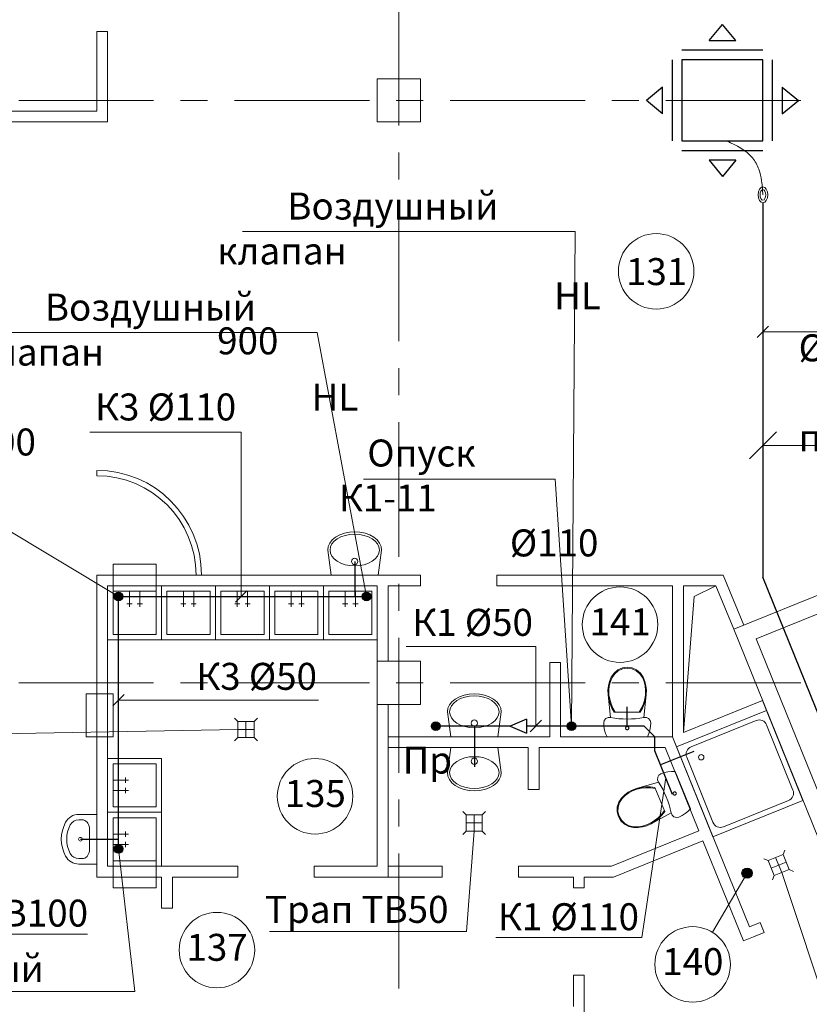
# Model space of a CAD drawing. Extents: x 792888 to 868531, y 121849 to 146969.
# Drawn here: x 794738 to 794811, y 123384 to 123476 of the extents above; entities that cross this region are included whole.
import ezdxf
from ezdxf.enums import TextEntityAlignment as Align

# ---------------------------------------------------------------- set-up
doc = ezdxf.new("R2010")
doc.units = 0
doc.header["$MEASUREMENT"] = 0
doc.linetypes.add('осевая', pattern=[2, 1.25, -0.25, 0.25, -0.25])
for name, color, linetype, lineweight in [('К1', 72, 'Continuous', 30), ('К3', 122, 'Continuous', 30), ('КО', 202, 'Continuous', 30), ('Наружные стены_Ном_пера__41', 7, 'Continuous', 15), ('оси', 40, 'Continuous', 20), ('Т3', 10, 'Continuous', 30)]:
    doc.layers.add(name, color=color, linetype=linetype, lineweight=lineweight)
doc.styles.add('Arial', font='ARIAL.TTF', dxfattribs={"height": 2.5})
doc.dimstyles.new('План', dxfattribs={"dimtxt": 2.5, "dimasz": 2.5, "dimexe": 0, "dimexo": 0, "dimgap": 1, "dimtad": 1, "dimlfac": 100, "dimtxsty": 'Arial', "dimblk": 'OBLIQUE', "dimcen": 0, "dimclrd": 256, "dimclre": 256, "dimclrt": 256, "dimadec": 0, "dimazin": 0, "dimtfac": 1, "dimtofl": 0, "dimtmove": 0, "dimatfit": 2, "dimldrblk": 'NONE', "dimfxl": 0, "dimtolj": 1, "dimtzin": 0, "dimlwd": 9, "dimlwe": 9, "dimarcsym": 0})

# ---------------------------------------------------------------- blocks, each defined once
blk = doc.blocks.new('_Oblique')
at = {"color": 0, "linetype": 'ByBlock', "lineweight": -2}
blk.add_line((-0.5, -0.5), (0.5, 0.5), dxfattribs=at)
blk = doc.blocks.new('*D710')
at = {"lineweight": 9}
for p, q in [((794806.605, 123438.109), (794806.605, 123436.09)), ((794832.845, 123438.109), (794832.845, 123436.09)), ((794806.605, 123436.09), (794832.845, 123436.09))]:
    blk.add_line(p, q, dxfattribs=at)
at = {"layer": 'Defpoints', "color": 0, "lineweight": 50}
for p in [(794806.605, 123438.109), (794832.845, 123438.109), (794832.845, 123436.09)]:
    blk.add_point(p, dxfattribs=at)
at = {"lineweight": 9, "xscale": 2.5, "yscale": 2.5, "zscale": 2.5, "rotation": 180}
blk.add_blockref('_Oblique', (794806.605, 123436.09), dxfattribs=at)
at = {"lineweight": 9, "xscale": 2.5, "yscale": 2.5, "zscale": 2.5}
blk.add_blockref('_Oblique', (794832.845, 123436.09), dxfattribs=at)
at = {"lineweight": 9, "insert": (794819.725, 123438.367), "char_height": 2.5, "attachment_point": 5, "style": 'Arial'}
blk.add_mtext('\\A1;2630', dxfattribs=at)
blk = doc.blocks.new('_None')

msp = doc.modelspace()

# ---------------------------------------------------------------- hatches: boundary and pattern name
msp.add_hatch(color=161).paths.add_polyline_path([(794804.66358, 123396.42916, 1), (794805.60348, 123396.42916, 1)])
at = {"layer": 'К1'}
for points in [[(794775.86412, 123410.072, 1), (794776.66412, 123410.072, 1)], [(794788.45871, 123410.072, 1), (794789.25871, 123410.072, 1)]]:
    msp.add_hatch(color=256, dxfattribs=at).paths.add_polyline_path(points)
at = {"layer": 'К3'}
for points in [[(794746.44533, 123422.07502, 1), (794747.24533, 123422.07502, 1)], [(794769.44533, 123422.07502, 1), (794770.24533, 123422.07502, 1)], [(794746.44533, 123398.67429, 1), (794747.24533, 123398.67429, 1)]]:
    msp.add_hatch(color=256, dxfattribs=at).paths.add_polyline_path(points)

# ---------------------------------------------------------------- linework, layer by layer
at = {"lineweight": 15}
for p, q in [((794744.84533, 123474.4749), (794745.84533, 123474.4749)), ((794744.84533, 123474.4749), (794744.84533, 123467.0749)), ((794745.84533, 123467.0749), (794745.84533, 123474.4749)), ((794770.84533, 123470.0749), (794770.84533, 123466.0749)), ((794774.84533, 123470.0749), (794770.84533, 123470.0749)), ((794774.84533, 123466.0749), (794774.84533, 123470.0749)), ((794744.84533, 123467.0749), (794714.84533, 123467.0749)), ((794745.84533, 123466.0749), (794745.84533, 123467.0749)), ((794711.84533, 123466.0749), (794745.84533, 123466.0749)), ((794770.84533, 123466.0749), (794774.84533, 123466.0749)), ((794744.84533, 123433.77722), (794744.84533, 123433.27722)), ((794836.35746, 123432.15628), (794803.90606, 123419.04507)), ((794805.98892, 123418.16094), (794836.95683, 123430.67279)), ((794746.34533, 123425.07502), (794746.34533, 123422.57502)), ((794750.34533, 123425.07502), (794746.34533, 123425.07502)), ((794750.34533, 123422.57502), (794750.34533, 123425.07502)), ((794744.84533, 123424.07502), (794744.84533, 123396.0749)), ((794746.34533, 123424.07502), (794744.84533, 123424.07502)), ((794746.34533, 123423.07502), (794746.34533, 123424.07502)), ((794750.34533, 123424.07502), (794746.34533, 123424.07502)), ((794746.34533, 123423.07502), (794746.34533, 123424.07502)), ((794746.34533, 123424.07502), (794750.34533, 123424.07502)), ((794750.34533, 123423.07502), (794750.34533, 123424.07502)), ((794772.84533, 123424.07502), (794750.34533, 123424.07502)), ((794750.34533, 123423.07502), (794750.34533, 123424.07502)), ((794754.04753, 123424.07502), (794754.54753, 123424.07502)), ((794774.84533, 123424.07502), (794772.84533, 123424.07502)), ((794774.84533, 123423.07502), (794774.84533, 123424.07502)), ((794781.94533, 123423.07502), (794781.94533, 123424.07502)), ((794802.9231, 123424.07502), (794781.94533, 123424.07502)), ((794804.83121, 123419.42467), (794802.9231, 123424.07502)), ((794745.84533, 123423.07502), (794745.84533, 123418.07502)), ((794750.84533, 123423.07502), (794745.84533, 123423.07502)), ((794745.84533, 123397.0749), (794745.84533, 123423.07502)), ((794745.84533, 123423.07502), (794746.34533, 123423.07502)), ((794746.34533, 123423.07502), (794750.34533, 123423.07502)), ((794750.34533, 123423.07502), (794746.34533, 123423.07502)), ((794750.34533, 123423.07502), (794770.84533, 123423.07502)), ((794750.84533, 123418.07502), (794750.84533, 123423.07502)), ((794750.84533, 123423.07502), (794750.84533, 123418.07502)), ((794755.84533, 123423.07502), (794750.84533, 123423.07502)), ((794755.84533, 123418.07502), (794755.84533, 123423.07502)), ((794755.84533, 123423.07502), (794755.84533, 123418.07502)), ((794760.84533, 123423.07502), (794755.84533, 123423.07502)), ((794760.84533, 123418.07502), (794760.84533, 123423.07502)), ((794760.84533, 123423.07502), (794760.84533, 123418.07502)), ((794765.84533, 123423.07502), (794760.84533, 123423.07502)), ((794765.84533, 123418.07502), (794765.84533, 123423.07502)), ((794765.84533, 123423.07502), (794765.84533, 123418.07502)), ((794770.84533, 123423.07502), (794765.84533, 123423.07502)), ((794770.84533, 123418.07502), (794770.84533, 123423.07502)), ((794770.84533, 123423.07502), (794770.84533, 123397.0749)), ((794771.84533, 123423.07502), (794772.84533, 123423.07502)), ((794771.84533, 123416.0749), (794771.84533, 123423.07502)), ((794772.84533, 123423.07502), (794774.84533, 123423.07502)), ((794781.94533, 123423.07502), (794798.22877, 123423.07502)), ((794787.84762, 123423.07502), (794786.84762, 123423.07502)), ((794786.84762, 123423.07502), (794787.84762, 123423.07502)), ((794798.22877, 123423.07502), (794798.22877, 123409.072)), ((794799.22877, 123409.47602), (794799.22877, 123423.07502)), ((794799.22877, 123423.07502), (794802.25251, 123423.07502)), ((794802.25251, 123423.07502), (794800.22877, 123422.07502)), ((794802.25251, 123423.07502), (794803.90606, 123419.04507)), ((794746.34533, 123422.57502), (794750.34533, 123422.57502)), ((794746.34533, 123418.57502), (794746.34533, 123422.57502)), ((794746.34533, 123422.57502), (794750.34533, 123422.57502)), ((794747.86456, 123422.57502), (794747.86456, 123421.12723)), ((794748.8261, 123422.57502), (794748.8261, 123421.12723)), ((794750.34533, 123422.57502), (794750.34533, 123418.57502)), ((794751.34533, 123422.57502), (794755.34533, 123422.57502)), ((794751.34533, 123418.57502), (794751.34533, 123422.57502)), ((794752.86456, 123422.57502), (794752.86456, 123421.12723)), ((794753.8261, 123422.57502), (794753.8261, 123421.12723)), ((794755.34533, 123422.57502), (794755.34533, 123418.57502)), ((794756.34533, 123422.57502), (794760.34533, 123422.57502)), ((794756.34533, 123418.57502), (794756.34533, 123422.57502)), ((794757.86456, 123422.57502), (794757.86456, 123421.12723)), ((794758.8261, 123422.57502), (794758.8261, 123421.12723)), ((794760.34533, 123422.57502), (794760.34533, 123418.57502)), ((794761.34533, 123422.57502), (794765.34533, 123422.57502)), ((794761.34533, 123418.57502), (794761.34533, 123422.57502)), ((794762.86456, 123422.57502), (794762.86456, 123421.12723)), ((794763.8261, 123422.57502), (794763.8261, 123421.12723)), ((794765.34533, 123422.57502), (794765.34533, 123418.57502)), ((794766.34533, 123422.57502), (794770.34533, 123422.57502)), ((794766.34533, 123418.57502), (794766.34533, 123422.57502)), ((794767.86456, 123422.57502), (794767.86456, 123421.12723)), ((794768.8261, 123422.57502), (794768.8261, 123421.12723)), ((794770.34533, 123422.57502), (794770.34533, 123418.57502)), ((794800.22877, 123422.07502), (794799.22877, 123409.47602)), ((794747.86456, 123421.41704), (794747.62418, 123421.41704)), ((794747.86456, 123421.41704), (794748.10495, 123421.41704)), ((794748.8261, 123421.41704), (794748.58571, 123421.41704)), ((794748.8261, 123421.41704), (794749.06648, 123421.41704)), ((794752.86456, 123421.41704), (794752.62418, 123421.41704)), ((794752.86456, 123421.41704), (794753.10495, 123421.41704)), ((794753.8261, 123421.41704), (794753.58571, 123421.41704)), ((794753.8261, 123421.41704), (794754.06648, 123421.41704)), ((794757.86456, 123421.41704), (794757.62418, 123421.41704)), ((794757.86456, 123421.41704), (794758.10495, 123421.41704)), ((794758.8261, 123421.41704), (794758.58571, 123421.41704)), ((794758.8261, 123421.41704), (794759.06648, 123421.41704)), ((794762.86456, 123421.41704), (794762.62418, 123421.41704)), ((794762.86456, 123421.41704), (794763.10495, 123421.41704)), ((794763.8261, 123421.41704), (794763.58571, 123421.41704)), ((794763.8261, 123421.41704), (794764.06648, 123421.41704)), ((794767.86456, 123421.41704), (794767.62418, 123421.41704)), ((794767.86456, 123421.41704), (794768.10495, 123421.41704)), ((794768.8261, 123421.41704), (794768.58571, 123421.41704)), ((794768.8261, 123421.41704), (794769.06648, 123421.41704)), ((794803.90606, 123419.04507), (794804.83121, 123419.42467)), ((794750.34533, 123418.57502), (794746.34533, 123418.57502)), ((794755.34533, 123418.57502), (794751.34533, 123418.57502)), ((794760.34533, 123418.57502), (794756.34533, 123418.57502)), ((794765.34533, 123418.57502), (794761.34533, 123418.57502)), ((794770.34533, 123418.57502), (794766.34533, 123418.57502)), ((794803.90606, 123419.04507), (794821.36413, 123375.83484)), ((794745.84533, 123418.07502), (794750.84533, 123418.07502)), ((794750.84533, 123418.07502), (794755.84533, 123418.07502)), ((794755.84533, 123418.07502), (794760.84533, 123418.07502)), ((794760.84533, 123418.07502), (794765.84533, 123418.07502)), ((794765.84533, 123418.07502), (794770.84533, 123418.07502)), ((794822.84762, 123376.43421), (794805.98892, 123418.16094)), ((794770.84533, 123416.0749), (794770.84533, 123412.0749)), ((794774.84533, 123416.0749), (794770.84533, 123416.0749)), ((794774.84533, 123412.0749), (794774.84533, 123416.0749)), ((794787.84762, 123415.97502), (794786.84762, 123415.97502)), ((794786.84762, 123415.97502), (794786.84762, 123409.072)), ((794787.84762, 123409.072), (794787.84762, 123415.97502)), ((794792.80155, 123414.98208), (794792.54405, 123414.60502)), ((794792.8604, 123414.92856), (794792.61533, 123414.56968)), ((794793.15252, 123415.27414), (794792.80155, 123414.98208)), ((794793.19445, 123415.20653), (794792.8604, 123414.92856)), ((794793.57009, 123415.45883), (794793.15252, 123415.27414)), ((794793.59189, 123415.38232), (794793.19445, 123415.20653)), ((794794.02229, 123415.522), (794793.57009, 123415.45883)), ((794794.02229, 123415.44245), (794793.59189, 123415.38232)), ((794794.47449, 123415.45883), (794794.02229, 123415.522)), ((794794.45269, 123415.38232), (794794.02229, 123415.44245)), ((794794.85013, 123415.20653), (794794.45269, 123415.38232)), ((794794.89206, 123415.27414), (794794.47449, 123415.45883)), ((794795.18418, 123414.92856), (794794.85013, 123415.20653)), ((794795.24303, 123414.98208), (794794.89206, 123415.27414)), ((794795.42925, 123414.56968), (794795.18418, 123414.92856)), ((794795.50053, 123414.60502), (794795.24303, 123414.98208)), ((794792.38459, 123414.21649), (794792.28163, 123413.80933)), ((794792.46015, 123414.19158), (794792.35995, 123413.79534)), ((794792.54405, 123414.60502), (794792.38459, 123414.21649)), ((794792.61533, 123414.56968), (794792.46015, 123414.19158)), ((794795.58443, 123414.19158), (794795.42925, 123414.56968)), ((794795.65998, 123414.21649), (794795.50053, 123414.60502)), ((794795.68463, 123413.79534), (794795.58443, 123414.19158)), ((794795.76295, 123413.80933), (794795.65998, 123414.21649)), ((794778.88811, 123412.94294), (794778.45557, 123412.78725)), ((794779.35744, 123413.03881), (794778.88811, 123412.94294)), ((794779.84552, 123413.07118), (794779.35744, 123413.03881)), ((794780.33361, 123413.03881), (794779.84552, 123413.07118)), ((794780.80293, 123412.94294), (794780.33361, 123413.03881)), ((794781.23547, 123412.78725), (794780.80293, 123412.94294)), ((794792.28163, 123413.80933), (794792.23723, 123413.39171)), ((794792.23723, 123413.39171), (794792.25229, 123412.972)), ((794792.25229, 123412.972), (794792.47729, 123410.87199)), ((794792.25229, 123412.972), (794792.32255, 123412.54778)), ((794792.35995, 123413.79534), (794792.31674, 123413.38892)), ((794792.31674, 123413.38892), (794792.33139, 123412.98048)), ((794792.33139, 123412.98048), (794792.40297, 123412.55288)), ((794795.56727, 123410.872), (794795.79229, 123412.972)), ((794795.64161, 123412.55288), (794795.71319, 123412.98048)), ((794795.72784, 123413.38892), (794795.68463, 123413.79534)), ((794795.71319, 123412.98048), (794795.72784, 123413.38892)), ((794795.72203, 123412.54778), (794795.79229, 123412.972)), ((794795.80735, 123413.39171), (794795.76295, 123413.80933)), ((794795.79229, 123412.972), (794795.80735, 123413.39171)), ((794770.84533, 123412.0749), (794774.84533, 123412.0749)), ((794771.84533, 123397.0749), (794771.84533, 123412.0749)), ((794777.53412, 123412.03117), (794777.39175, 123411.71513)), ((794777.76531, 123412.32244), (794777.53412, 123412.03117)), ((794777.72673, 123411.95059), (794777.93866, 123412.20544)), ((794778.07645, 123412.57774), (794777.76531, 123412.32244)), ((794777.93866, 123412.20544), (794778.22387, 123412.42883)), ((794778.45557, 123412.78725), (794778.07645, 123412.57774)), ((794778.22387, 123412.42883), (794778.5714, 123412.61216)), ((794778.5714, 123412.61216), (794778.96789, 123412.74838)), ((794778.96789, 123412.74838), (794779.39811, 123412.83227)), ((794779.39811, 123412.83227), (794779.84552, 123412.86059)), ((794779.84552, 123412.86059), (794780.29293, 123412.83227)), ((794780.29293, 123412.83227), (794780.72315, 123412.74838)), ((794780.72315, 123412.74838), (794781.11965, 123412.61216)), ((794781.11965, 123412.61216), (794781.46718, 123412.42883)), ((794781.6146, 123412.57774), (794781.23547, 123412.78725)), ((794781.46718, 123412.42883), (794781.75239, 123412.20544)), ((794781.92573, 123412.32244), (794781.6146, 123412.57774)), ((794781.75239, 123412.20544), (794781.96432, 123411.95059)), ((794782.15693, 123412.03117), (794781.92573, 123412.32244)), ((794782.2993, 123411.71513), (794782.15693, 123412.03117)), ((794792.32255, 123412.54778), (794792.44094, 123412.13439)), ((794792.40297, 123412.55288), (794792.5245, 123412.13672)), ((794792.44094, 123412.13439), (794792.60591, 123411.73729)), ((794792.5245, 123412.13672), (794792.69427, 123411.73779)), ((794795.35031, 123411.7378), (794795.52008, 123412.13672)), ((794795.43867, 123411.73729), (794795.60364, 123412.13439)), ((794795.52008, 123412.13672), (794795.64161, 123412.55288)), ((794795.60364, 123412.13439), (794795.72203, 123412.54778)), ((794806.5733, 123412.44341), (794799.22877, 123409.47602)), ((794806.94791, 123411.51622), (794806.5733, 123412.44341)), ((794777.39175, 123411.71513), (794777.34968, 123411.38646)), ((794777.34968, 123411.38646), (794777.66404, 123409.072)), ((794777.55767, 123411.38646), (794777.59623, 123411.67405)), ((794777.59623, 123411.09887), (794777.55767, 123411.38646)), ((794777.59623, 123411.67405), (794777.72673, 123411.95059)), ((794777.72673, 123410.82233), (794777.59623, 123411.09887)), ((794781.96432, 123411.95059), (794782.09481, 123411.67405)), ((794782.09481, 123411.09887), (794781.96432, 123410.82233)), ((794782.027, 123409.072), (794782.34737, 123411.38646)), ((794782.09481, 123411.67405), (794782.13888, 123411.38646)), ((794782.13888, 123411.38646), (794782.09481, 123411.09887)), ((794782.34737, 123411.38646), (794782.2993, 123411.71513)), ((794792.60591, 123411.73729), (794792.81526, 123411.36169)), ((794792.69427, 123411.73779), (794792.90993, 123411.36169)), ((794792.81526, 123411.36169), (794795.22932, 123411.36169)), ((794795.13465, 123411.36169), (794795.35031, 123411.7378)), ((794795.22932, 123411.36169), (794795.43867, 123411.73729)), ((794806.94803, 123411.51627), (794798.60337, 123408.14481)), ((794798.60337, 123408.14481), (794806.94791, 123411.51622)), ((794810.31949, 123403.17162), (794806.94803, 123411.51627)), ((794777.93866, 123410.56748), (794777.72673, 123410.82233)), ((794778.22387, 123410.34409), (794777.93866, 123410.56748)), ((794778.5714, 123410.16076), (794778.22387, 123410.34409)), ((794781.46718, 123410.34409), (794781.11965, 123410.16076)), ((794781.75239, 123410.56748), (794781.46718, 123410.34409)), ((794781.96432, 123410.82233), (794781.75239, 123410.56748)), ((794791.89796, 123410.58224), (794791.84728, 123410.35712)), ((794791.84728, 123410.35712), (794791.86682, 123410.02449)), ((794792.0402, 123410.76394), (794791.89796, 123410.58224)), ((794792.24658, 123410.86716), (794792.0402, 123410.76394)), ((794792.47728, 123410.872), (794792.24658, 123410.86716)), ((794792.86013, 123410.80416), (794792.47728, 123410.872)), ((794793.24589, 123410.75558), (794792.86013, 123410.80416)), ((794793.6336, 123410.72639), (794793.24589, 123410.75558)), ((794794.02228, 123410.71665), (794793.6336, 123410.72639)), ((794794.41097, 123410.72639), (794794.02228, 123410.71665)), ((794794.79867, 123410.75558), (794794.41097, 123410.72639)), ((794795.18443, 123410.80416), (794794.79867, 123410.75558)), ((794795.56728, 123410.872), (794795.18443, 123410.80416)), ((794795.79798, 123410.86716), (794795.56728, 123410.872)), ((794796.00436, 123410.76394), (794795.79798, 123410.86716)), ((794796.1466, 123410.58224), (794796.00436, 123410.76394)), ((794796.19728, 123410.35712), (794796.1466, 123410.58224)), ((794796.17774, 123410.02449), (794796.19728, 123410.35712)), ((794799.94966, 123408.14948), (794805.97635, 123410.58442)), ((794778.96789, 123410.02454), (794778.5714, 123410.16076)), ((794779.39811, 123409.94065), (794778.96789, 123410.02454)), ((794779.84552, 123409.91233), (794779.39811, 123409.94065)), ((794780.29293, 123409.94065), (794779.84552, 123409.91233)), ((794780.72315, 123410.02454), (794780.29293, 123409.94065)), ((794781.11965, 123410.16076), (794780.72315, 123410.02454)), ((794791.86682, 123410.02449), (794791.92518, 123409.69644)), ((794791.92518, 123409.69644), (794792.02155, 123409.37748)), ((794792.02155, 123409.37748), (794792.1546, 123409.072)), ((794793.87457, 123409.90805), (794793.87229, 123409.882)), ((794793.87229, 123409.882), (794793.87457, 123409.85595)), ((794793.88133, 123409.9333), (794793.87457, 123409.90805)), ((794793.87457, 123409.85595), (794793.88133, 123409.8307)), ((794793.89238, 123409.957), (794793.88133, 123409.9333)), ((794793.88133, 123409.8307), (794793.89238, 123409.807)), ((794793.90738, 123409.97842), (794793.89238, 123409.957)), ((794793.89238, 123409.807), (794793.90738, 123409.78558)), ((794793.92587, 123409.99691), (794793.90738, 123409.97842)), ((794793.90738, 123409.78558), (794793.92587, 123409.76709)), ((794793.94729, 123410.0119), (794793.92587, 123409.99691)), ((794793.92587, 123409.76709), (794793.94729, 123409.75209)), ((794793.97099, 123410.02295), (794793.94729, 123410.0119)), ((794793.94729, 123409.75209), (794793.97099, 123409.74104)), ((794793.99624, 123410.02972), (794793.97099, 123410.02295)), ((794793.97099, 123409.74104), (794793.99624, 123409.73428)), ((794794.02229, 123410.032), (794793.99624, 123410.02972)), ((794793.99624, 123409.73428), (794794.02229, 123409.732)), ((794794.04834, 123410.02972), (794794.02229, 123410.032)), ((794794.02229, 123409.732), (794794.04834, 123409.73428)), ((794794.07359, 123410.02295), (794794.04834, 123410.02972)), ((794794.04834, 123409.73428), (794794.07359, 123409.74104)), ((794794.09729, 123410.0119), (794794.07359, 123410.02295)), ((794794.07359, 123409.74104), (794794.09729, 123409.75209)), ((794794.11871, 123409.99691), (794794.09729, 123410.0119)), ((794794.09729, 123409.75209), (794794.11871, 123409.76709)), ((794794.13719, 123409.97842), (794794.11871, 123409.99691)), ((794794.11871, 123409.76709), (794794.13719, 123409.78558)), ((794794.15219, 123409.957), (794794.13719, 123409.97842)), ((794794.13719, 123409.78558), (794794.15219, 123409.807)), ((794794.16324, 123409.9333), (794794.15219, 123409.957)), ((794794.15219, 123409.807), (794794.16324, 123409.8307)), ((794794.17001, 123409.90805), (794794.16324, 123409.9333)), ((794794.16324, 123409.8307), (794794.17001, 123409.85595)), ((794794.17229, 123409.882), (794794.17001, 123409.90805)), ((794794.17001, 123409.85595), (794794.17229, 123409.882)), ((794795.88996, 123409.072), (794796.02301, 123409.37748)), ((794796.02301, 123409.37748), (794796.11938, 123409.69644)), ((794796.11938, 123409.69644), (794796.17774, 123410.02449)), ((794806.9527, 123410.16999), (794809.38764, 123404.1433)), ((794786.84762, 123409.072), (794771.84533, 123409.072)), ((794771.84533, 123409.072), (794771.84533, 123408.072)), ((794777.66404, 123409.07554), (794777.6656, 123409.07554)), ((794777.66404, 123409.072), (794782.027, 123409.072)), ((794782.02545, 123409.07554), (794782.027, 123409.07554)), ((794797.15023, 123409.072), (794787.84762, 123409.072)), ((794792.1546, 123409.072), (794795.88996, 123409.072)), ((794798.22877, 123409.072), (794797.15023, 123409.072)), ((794798.22877, 123409.072), (794798.60337, 123408.14481)), ((794805.34629, 123391.45551), (794798.22877, 123409.072)), ((794771.84533, 123408.072), (794784.84762, 123408.072)), ((794777.34968, 123405.75754), (794777.66404, 123408.072)), ((794777.66404, 123408.072), (794782.027, 123408.072)), ((794777.66404, 123408.06846), (794777.6656, 123408.06846)), ((794782.02545, 123408.06846), (794782.027, 123408.06846)), ((794782.027, 123408.072), (794782.34737, 123405.75754)), ((794784.84762, 123408.072), (794784.84762, 123404.1749)), ((794785.84762, 123404.1749), (794785.84762, 123408.072)), ((794785.84762, 123408.072), (794797.55426, 123408.072)), ((794797.55426, 123408.072), (794800.67304, 123400.35274)), ((794798.60337, 123408.14481), (794801.97483, 123399.80016)), ((794745.84533, 123407.0749), (794750.84533, 123407.0749)), ((794746.34533, 123402.5749), (794746.34533, 123406.5749)), ((794746.34533, 123406.5749), (794750.34533, 123406.5749)), ((794750.34533, 123406.5749), (794750.34533, 123402.5749)), ((794750.84533, 123402.0749), (794750.84533, 123407.0749)), ((794777.93866, 123406.57652), (794777.72673, 123406.32166)), ((794778.22387, 123406.79991), (794777.93866, 123406.57652)), ((794778.5714, 123406.98323), (794778.22387, 123406.79991)), ((794778.96789, 123407.11945), (794778.5714, 123406.98323)), ((794779.39811, 123407.20334), (794778.96789, 123407.11945)), ((794779.84552, 123407.23166), (794779.39811, 123407.20334)), ((794780.29293, 123407.20334), (794779.84552, 123407.23166)), ((794780.72315, 123407.11945), (794780.29293, 123407.20334)), ((794781.11965, 123406.98323), (794780.72315, 123407.11945)), ((794781.46718, 123406.79991), (794781.11965, 123406.98323)), ((794781.75239, 123406.57652), (794781.46718, 123406.79991)), ((794781.96432, 123406.32166), (794781.75239, 123406.57652)), ((794799.53523, 123407.17314), (794801.97017, 123401.14644)), ((794777.39175, 123405.42886), (794777.34968, 123405.75754)), ((794777.59623, 123406.04512), (794777.55767, 123405.75754)), ((794777.55767, 123405.75754), (794777.59623, 123405.46995)), ((794777.72673, 123406.32166), (794777.59623, 123406.04512)), ((794782.09481, 123406.04512), (794781.96432, 123406.32166)), ((794782.13888, 123405.75754), (794782.09481, 123406.04512)), ((794782.09481, 123405.46995), (794782.13888, 123405.75754)), ((794782.34737, 123405.75754), (794782.2993, 123405.42886)), ((794796.96428, 123405.51913), (794797.15331, 123405.65147)), ((794797.15331, 123405.65147), (794797.46846, 123405.75966)), ((794797.46846, 123405.75966), (794797.79411, 123405.83019)), ((794797.79411, 123405.83019), (794798.12578, 123405.86211)), ((794798.12578, 123405.86211), (794798.4589, 123405.85498)), ((794798.4589, 123405.85498), (794799.87685, 123402.39921)), ((794746.34533, 123405.05567), (794747.79312, 123405.05567)), ((794747.50331, 123405.05567), (794747.50331, 123405.29605)), ((794747.50331, 123405.05567), (794747.50331, 123404.81528)), ((794777.53412, 123405.11282), (794777.39175, 123405.42886)), ((794777.76531, 123404.82155), (794777.53412, 123405.11282)), ((794777.59623, 123405.46995), (794777.72673, 123405.19341)), ((794777.72673, 123405.19341), (794777.93866, 123404.93855)), ((794778.07645, 123404.56626), (794777.76531, 123404.82155)), ((794777.93866, 123404.93855), (794778.22387, 123404.71517)), ((794778.22387, 123404.71517), (794778.5714, 123404.53184)), ((794781.11965, 123404.53184), (794781.46718, 123404.71517)), ((794781.46718, 123404.71517), (794781.75239, 123404.93855)), ((794781.92573, 123404.82155), (794781.6146, 123404.56626)), ((794781.75239, 123404.93855), (794781.96432, 123405.19341)), ((794782.15693, 123405.11282), (794781.92573, 123404.82155)), ((794781.96432, 123405.19341), (794782.09481, 123405.46995)), ((794782.2993, 123405.42886), (794782.15693, 123405.11282)), ((794794.8879, 123404.28416), (794796.91613, 123404.87317)), ((794796.83302, 123405.08845), (794796.85018, 123405.31856)), ((794796.91612, 123404.87318), (794796.83302, 123405.08845)), ((794796.85018, 123405.31856), (794796.96428, 123405.51913)), ((794797.12421, 123404.54473), (794796.91612, 123404.87318)), ((794746.34533, 123404.09413), (794747.79312, 123404.09413)), ((794747.50331, 123404.09413), (794747.50331, 123404.33452)), ((794747.50331, 123404.09413), (794747.50331, 123403.85375)), ((794778.45557, 123404.35675), (794778.07645, 123404.56626)), ((794778.88811, 123404.20106), (794778.45557, 123404.35675)), ((794778.5714, 123404.53184), (794778.96789, 123404.39562)), ((794779.35744, 123404.10519), (794778.88811, 123404.20106)), ((794778.96789, 123404.39562), (794779.39811, 123404.31173)), ((794779.84552, 123404.07281), (794779.35744, 123404.10519)), ((794779.39811, 123404.31173), (794779.84552, 123404.28341)), ((794779.84552, 123404.28341), (794780.29293, 123404.31173)), ((794780.33361, 123404.10519), (794779.84552, 123404.07281)), ((794780.29293, 123404.31173), (794780.72315, 123404.39562)), ((794780.80293, 123404.20106), (794780.33361, 123404.10519)), ((794780.72315, 123404.39562), (794781.11965, 123404.53184)), ((794781.23547, 123404.35675), (794780.80293, 123404.20106)), ((794781.6146, 123404.56626), (794781.23547, 123404.35675)), ((794785.84762, 123404.1749), (794784.84762, 123404.1749)), ((794793.78678, 123403.68936), (794794.12438, 123403.93917)), ((794793.83851, 123403.62891), (794794.16705, 123403.87202)), ((794794.12438, 123403.93917), (794794.49389, 123404.13877)), ((794794.16705, 123403.87202), (794794.52665, 123404.06628)), ((794794.49389, 123404.13877), (794794.8879, 123404.28416)), ((794794.52665, 123404.06628), (794794.91008, 123404.20777)), ((794794.8879, 123404.28416), (794795.30704, 123404.3802)), ((794794.91008, 123404.20777), (794795.33284, 123404.30386)), ((794795.30704, 123404.3802), (794795.73442, 123404.42759)), ((794795.33284, 123404.30386), (794795.76399, 123404.3494)), ((794795.73442, 123404.42759), (794796.16442, 123404.42571)), ((794795.76399, 123404.3494), (794796.1975, 123404.34377)), ((794796.16442, 123404.42571), (794796.59138, 123404.37461)), ((794796.1975, 123404.34377), (794796.62732, 123404.28702)), ((794796.59138, 123404.37461), (794797.50776, 123402.14124)), ((794797.31559, 123404.20629), (794797.12421, 123404.54473)), ((794797.48977, 123403.85868), (794797.31559, 123404.20629)), ((794797.64632, 123403.50279), (794797.48977, 123403.85868)), ((794798.26863, 123403.81357), (794798.26985, 123403.83969)), ((794798.27195, 123403.78764), (794798.26863, 123403.81357)), ((794798.26985, 123403.83969), (794798.2756, 123403.8652)), ((794798.27973, 123403.76267), (794798.27195, 123403.78764)), ((794798.2756, 123403.8652), (794798.28569, 123403.88932)), ((794798.28569, 123403.88932), (794798.29981, 123403.91132)), ((794798.29981, 123403.91132), (794798.31754, 123403.93054)), ((794798.31754, 123403.93054), (794798.33833, 123403.94639)), ((794798.33833, 123403.94639), (794798.36157, 123403.95839)), ((794798.36157, 123403.95839), (794798.38653, 123403.96616)), ((794798.38653, 123403.96616), (794798.41246, 123403.96949)), ((794798.41246, 123403.96949), (794798.43858, 123403.96826)), ((794798.43858, 123403.96826), (794798.46409, 123403.96252)), ((794798.46409, 123403.96252), (794798.48821, 123403.95243)), ((794798.48821, 123403.95243), (794798.51022, 123403.93831)), ((794798.51022, 123403.93831), (794798.52943, 123403.92058)), ((794798.52943, 123403.92058), (794798.54528, 123403.89979)), ((794798.54528, 123403.89979), (794798.55728, 123403.87655)), ((794798.55728, 123403.87655), (794798.56506, 123403.85159)), ((794798.56716, 123403.79954), (794798.56141, 123403.77403)), ((794798.56506, 123403.85159), (794798.56838, 123403.82566)), ((794798.56838, 123403.82566), (794798.56716, 123403.79954)), ((794793.0998, 123402.57742), (794793.23677, 123403.01299)), ((794793.17827, 123402.5643), (794793.30862, 123402.97886)), ((794793.23677, 123403.01299), (794793.48786, 123403.39435)), ((794793.30862, 123402.97886), (794793.54761, 123403.34182)), ((794793.48786, 123403.39435), (794793.78678, 123403.68936)), ((794793.54761, 123403.34182), (794793.83851, 123403.62891)), ((794797.78486, 123403.13949), (794797.64632, 123403.50279)), ((794797.90503, 123402.76973), (794797.78486, 123403.13949)), ((794798.29173, 123403.73944), (794798.27973, 123403.76267)), ((794798.30758, 123403.71864), (794798.29173, 123403.73944)), ((794798.3268, 123403.70092), (794798.30758, 123403.71864)), ((794798.3488, 123403.68679), (794798.3268, 123403.70092)), ((794798.37292, 123403.67671), (794798.3488, 123403.68679)), ((794798.39843, 123403.67096), (794798.37292, 123403.67671)), ((794798.42455, 123403.66973), (794798.39843, 123403.67096)), ((794798.45048, 123403.67306), (794798.42455, 123403.66973)), ((794798.47545, 123403.68084), (794798.45048, 123403.67306)), ((794798.49868, 123403.69284), (794798.47545, 123403.68084)), ((794798.51947, 123403.70868), (794798.49868, 123403.69284)), ((794798.5372, 123403.7279), (794798.51947, 123403.70868)), ((794798.55133, 123403.74991), (794798.5372, 123403.7279)), ((794798.56141, 123403.77403), (794798.55133, 123403.74991)), ((794801.97483, 123399.80016), (794810.31949, 123403.17162)), ((794802.94651, 123400.73201), (794808.97321, 123403.16695)), ((794745.84533, 123402.0749), (794745.84533, 123397.0749)), ((794750.84533, 123402.0749), (794745.84533, 123402.0749)), ((794745.84533, 123402.0749), (794750.84533, 123402.0749)), ((794750.34533, 123402.5749), (794746.34533, 123402.5749)), ((794750.84533, 123397.0749), (794750.84533, 123402.0749)), ((794793.08744, 123402.121), (794793.0998, 123402.57742)), ((794793.20066, 123401.67867), (794793.08744, 123402.121)), ((794793.1665, 123402.12987), (794793.17827, 123402.5643)), ((794793.27425, 123401.70886), (794793.1665, 123402.12987)), ((794798.08908, 123402.01447), (794796.23168, 123401.00913)), ((794797.47182, 123402.22882), (794797.20573, 123401.88653)), ((794797.50776, 123402.14124), (794797.23974, 123401.80498)), ((794798.00652, 123402.39441), (794797.90503, 123402.76973)), ((794798.08909, 123402.01446), (794798.00652, 123402.39441)), ((794798.18114, 123401.80287), (794798.08909, 123402.01446)), ((794799.64474, 123402.16016), (794799.38623, 123401.94993)), ((794799.87685, 123402.39921), (794799.64474, 123402.16016)), ((794746.34533, 123397.5749), (794746.34533, 123401.5749)), ((794746.34533, 123401.5749), (794750.34533, 123401.5749)), ((794750.34533, 123401.5749), (794750.34533, 123397.5749)), ((794793.43075, 123401.28429), (794793.20066, 123401.67867)), ((794793.49326, 123401.3335), (794793.27425, 123401.70886)), ((794793.76013, 123400.96809), (794793.43075, 123401.28429)), ((794793.80676, 123401.03254), (794793.49326, 123401.3335)), ((794796.19381, 123401.07909), (794795.8215, 123400.91049)), ((794796.56223, 123401.30763), (794796.19381, 123401.07909)), ((794796.59748, 123401.23517), (794796.23168, 123401.00913)), ((794796.90111, 123401.57804), (794796.56223, 123401.30763)), ((794796.93499, 123401.50162), (794796.59748, 123401.23517)), ((794797.20573, 123401.88653), (794796.90111, 123401.57804)), ((794797.23974, 123401.80498), (794796.93499, 123401.50162)), ((794798.35497, 123401.65112), (794798.18114, 123401.80287)), ((794798.57707, 123401.5885), (794798.35497, 123401.65112)), ((794798.80458, 123401.62706), (794798.57707, 123401.5885)), ((794799.10489, 123401.77141), (794798.80458, 123401.62706)), ((794799.38623, 123401.94993), (794799.10489, 123401.77141)), ((794747.50331, 123400.05567), (794747.50331, 123400.29605)), ((794800.67304, 123400.35274), (794792.56011, 123397.0749)), ((794794.16356, 123400.75425), (794793.76013, 123400.96809)), ((794794.19073, 123400.82901), (794793.80676, 123401.03254)), ((794794.61014, 123400.65916), (794794.16356, 123400.75425)), ((794794.61578, 123400.73852), (794794.19073, 123400.82901)), ((794795.03012, 123400.65913), (794794.61014, 123400.65916)), ((794795.02448, 123400.73848), (794794.61578, 123400.73852)), ((794795.4291, 123400.79619), (794795.02448, 123400.73848)), ((794795.44589, 123400.71842), (794795.03012, 123400.65913)), ((794795.8215, 123400.91049), (794795.4291, 123400.79619)), ((794795.84911, 123400.83588), (794795.44589, 123400.71842)), ((794796.23168, 123401.00913), (794795.84911, 123400.83588)), ((794746.34533, 123400.05567), (794747.79312, 123400.05567)), ((794747.50331, 123400.05567), (794747.50331, 123399.81528)), ((794747.50331, 123399.09413), (794747.50331, 123399.33452)), ((794792.75449, 123396.0749), (794801.04765, 123399.42555)), ((794801.04765, 123399.42555), (794804.79372, 123390.15371)), ((794746.34533, 123399.09413), (794747.79312, 123399.09413)), ((794747.50331, 123399.09413), (794747.50331, 123398.85375)), ((794750.34533, 123397.5749), (794746.34533, 123397.5749)), ((794745.84533, 123397.0749), (794750.84533, 123397.0749)), ((794757.90811, 123397.0749), (794745.84533, 123397.0749)), ((794750.84533, 123397.0749), (794755.84533, 123397.0749)), ((794757.90811, 123397.0749), (794757.90811, 123396.0749)), ((794765.00811, 123397.0749), (794765.00811, 123396.0749)), ((794770.84533, 123397.0749), (794765.00811, 123397.0749)), ((794771.84533, 123396.0749), (794771.84533, 123397.0749)), ((794776.84968, 123397.0749), (794771.84533, 123397.0749)), ((794776.84968, 123397.0749), (794776.84968, 123396.0749)), ((794783.94968, 123397.0749), (794783.94968, 123396.0749)), ((794784.84762, 123397.0749), (794783.94968, 123397.0749)), ((794783.94968, 123397.0749), (794787.84762, 123397.0749)), ((794784.84762, 123397.0749), (794785.84762, 123397.0749)), ((794792.56011, 123397.0749), (794785.84762, 123397.0749)), ((794744.84533, 123396.0749), (794750.84533, 123396.0749)), ((794751.84533, 123396.0749), (794757.90811, 123396.0749)), ((794765.00811, 123396.0749), (794770.84533, 123396.0749)), ((794770.84533, 123396.0749), (794771.84533, 123396.0749)), ((794771.84533, 123396.0749), (794776.84968, 123396.0749)), ((794783.94968, 123396.0749), (794789.04533, 123396.0749)), ((794789.04533, 123396.0749), (794789.04533, 123395.0749)), ((794790.04533, 123396.0749), (794792.75449, 123396.0749)), ((794790.04533, 123395.0749), (794790.04533, 123396.0749)), ((794790.04533, 123395.0749), (794789.04533, 123395.0749)), ((794806.35624, 123391.86355), (794805.34629, 123391.45551)), ((794806.35624, 123391.86355), (794806.73085, 123390.93637)), ((794804.79372, 123390.15371), (794805.7209, 123390.52832)), ((794805.7209, 123390.52832), (794806.73085, 123390.93637)), ((794790.04533, 123386.9749), (794789.04533, 123386.9749)), ((794789.04533, 123386.9749), (794789.04533, 123384.0749)), ((794790.04533, 123374.5749), (794790.04533, 123386.9749))]:
    msp.add_line(p, q, dxfattribs=at)
at = {"color": 7, "lineweight": 15}
for p, q in [((794766.98214, 123427.58076), (794766.67101, 123427.32547)), ((794767.36127, 123427.79027), (794766.98214, 123427.58076)), ((794767.12956, 123427.43185), (794767.47709, 123427.61518)), ((794767.7938, 123427.94596), (794767.36127, 123427.79027)), ((794767.47709, 123427.61518), (794767.87359, 123427.7514)), ((794768.26313, 123428.04183), (794767.7938, 123427.94596)), ((794767.87359, 123427.7514), (794768.3038, 123427.83529)), ((794768.75122, 123428.07421), (794768.26313, 123428.04183)), ((794768.3038, 123427.83529), (794768.75122, 123427.86361)), ((794769.2393, 123428.04183), (794768.75122, 123428.07421)), ((794768.75122, 123427.86361), (794769.19863, 123427.83529)), ((794769.19863, 123427.83529), (794769.62885, 123427.7514)), ((794769.70863, 123427.94596), (794769.2393, 123428.04183)), ((794769.62885, 123427.7514), (794770.02534, 123427.61518)), ((794770.14117, 123427.79027), (794769.70863, 123427.94596)), ((794770.02534, 123427.61518), (794770.37287, 123427.43185)), ((794770.52029, 123427.58076), (794770.14117, 123427.79027)), ((794770.83143, 123427.32547), (794770.52029, 123427.58076)), ((794766.29744, 123426.71816), (794766.25538, 123426.38948)), ((794766.43981, 123427.0342), (794766.29744, 123426.71816)), ((794766.67101, 123427.32547), (794766.43981, 123427.0342)), ((794766.46336, 123426.38948), (794766.50192, 123426.67707)), ((794766.50192, 123426.67707), (794766.63242, 123426.95361)), ((794766.63242, 123426.95361), (794766.84435, 123427.20847)), ((794766.84435, 123427.20847), (794767.12956, 123427.43185)), ((794770.37287, 123427.43185), (794770.65808, 123427.20847)), ((794770.65808, 123427.20847), (794770.87001, 123426.95361)), ((794771.06262, 123427.0342), (794770.83143, 123427.32547)), ((794770.87001, 123426.95361), (794771.00051, 123426.67707)), ((794771.00051, 123426.67707), (794771.04458, 123426.38948)), ((794771.20499, 123426.71816), (794771.06262, 123427.0342)), ((794771.25306, 123426.38948), (794771.20499, 123426.71816)), ((794766.25538, 123426.38948), (794766.56974, 123424.07502)), ((794766.50192, 123426.1019), (794766.46336, 123426.38948)), ((794766.63242, 123425.82536), (794766.50192, 123426.1019)), ((794766.84435, 123425.5705), (794766.63242, 123425.82536)), ((794770.87001, 123425.82536), (794770.65808, 123425.5705)), ((794771.00051, 123426.1019), (794770.87001, 123425.82536)), ((794770.9327, 123424.07502), (794771.25306, 123426.38948)), ((794771.04458, 123426.38948), (794771.00051, 123426.1019)), ((794767.12956, 123425.34711), (794766.84435, 123425.5705)), ((794767.47709, 123425.16379), (794767.12956, 123425.34711)), ((794767.87359, 123425.02757), (794767.47709, 123425.16379)), ((794768.3038, 123424.94368), (794767.87359, 123425.02757)), ((794768.75122, 123424.91536), (794768.3038, 123424.94368)), ((794769.19863, 123424.94368), (794768.75122, 123424.91536)), ((794769.62885, 123425.02757), (794769.19863, 123424.94368)), ((794770.02534, 123425.16379), (794769.62885, 123425.02757)), ((794770.37287, 123425.34711), (794770.02534, 123425.16379)), ((794770.65808, 123425.5705), (794770.37287, 123425.34711)), ((794766.56974, 123424.07856), (794766.57129, 123424.07856)), ((794766.56974, 123424.07502), (794770.9327, 123424.07502)), ((794770.93114, 123424.07856), (794770.9327, 123424.07856)), ((794774.84533, 123424.07502), (794772.84533, 123424.07502)), ((794744.84533, 123401.87732), (794743.16533, 123401.87732)), ((794743.50133, 123401.37737), (794743.16533, 123401.37737)), ((794743.50133, 123401.37737), (794743.61715, 123401.36386)), ((794743.61715, 123401.36386), (794743.72946, 123401.32375)), ((794743.72946, 123401.32375), (794743.83483, 123401.25826)), ((794743.83483, 123401.25826), (794743.93007, 123401.16938)), ((794743.93007, 123401.16938), (794744.01228, 123401.05981)), ((794744.01228, 123401.05981), (794744.07897, 123400.93287)), ((794744.84533, 123401.87732), (794744.84533, 123397.27742)), ((794744.07897, 123400.93287), (794744.1281, 123400.79242)), ((794744.1281, 123400.79242), (794744.1582, 123400.64274)), ((794744.1582, 123400.64274), (794744.16833, 123400.48837)), ((794744.16858, 123400.48837), (794744.16833, 123400.48837)), ((794744.16833, 123400.48837), (794744.16833, 123398.66637)), ((794744.1281, 123398.36231), (794744.07897, 123398.22187)), ((794744.1582, 123398.51199), (794744.1281, 123398.36231)), ((794744.16833, 123398.66637), (794744.1582, 123398.51199)), ((794744.16858, 123398.66637), (794744.16833, 123398.66637)), ((794743.50133, 123397.77737), (794743.16533, 123397.77737)), ((794743.61715, 123397.79087), (794743.50133, 123397.77737)), ((794743.72946, 123397.83098), (794743.61715, 123397.79087)), ((794743.83483, 123397.89647), (794743.72946, 123397.83098)), ((794743.93007, 123397.98535), (794743.83483, 123397.89647)), ((794744.01228, 123398.09493), (794743.93007, 123397.98535)), ((794744.07897, 123398.22187), (794744.01228, 123398.09493)), ((794744.84533, 123397.27742), (794743.16533, 123397.27742))]:
    msp.add_line(p, q, dxfattribs=at)
at = {"color": 161, "lineweight": 15}
msp.add_line((794801.92756, 123390.95181), (794805.13353, 123396.42916), dxfattribs=at)
at = {"lineweight": 15}
for centre, radius in [((794779.84552, 123410.33604), 0.3), ((794779.84552, 123406.80796), 0.3), ((794800.88151, 123407.1778), 0.25)]:
    msp.add_circle(centre, radius, dxfattribs=at)
at = {"color": 161}
msp.add_circle((794805.13353, 123396.42916), 0.46995, dxfattribs=at)
at = {"lineweight": 15}
for centre, radius, start, end in [((794744.84533, 123424.07502), 9.7022, 0, 90), ((794744.84533, 123424.07502), 9.2022, 0, 90), ((794806.25731, 123409.88904), 0.75, 21.9999999, 111.9999998), ((794800.23061, 123407.45409), 0.75, 111.9999998, 201.9999999), ((794808.69225, 123403.86234), 0.75, 291.9999998, 21.9999999), ((794802.66556, 123401.4274), 0.75, 201.9999999, 291.9999998)]:
    msp.add_arc(centre, radius, start, end, dxfattribs=at)
at = {"color": 7, "lineweight": 15}
msp.add_ellipse((794768.75122, 123425.33906), major_axis=(0.21213, 0.21213), ratio=1, start_param=2.356194490117506, end_param=8.639379797297092, dxfattribs=at)
at = {"color": 7, "lineweight": 15, "extrusion": (0, 0, -1)}
for centre, major_axis, start_param, end_param in [((794744.84533, 123399.57737), (-2.33345, 2.33345), 5.00081231, 5.99476198), ((794743.16533, 123400.48857), (0.98203, 0.98203), 4.42396564, 5.49778714), ((794743.16533, 123400.48857), (0.62848, 0.62848), 4.42396564, 5.49778714), ((794744.84533, 123399.57737), (-1.9799, 1.9799), 5.00081231, 5.99476198), ((794743.32633, 123399.57737), (-0.12374, 0.12374), 0.7853981636869862, 7.068583470866573), ((794743.16533, 123398.66617), (-0.98203, 0.98203), 3.92699082, 5.00081232), ((794743.16533, 123398.66617), (-0.62848, 0.62848), 3.92699082, 5.00081232)]:
    msp.add_ellipse(centre, major_axis=major_axis, ratio=1, start_param=start_param, end_param=end_param, dxfattribs=at)
at = {"layer": 'К1', "lineweight": 9}
for p, q in [((794758.33846, 123455.92114), (794789.20361, 123455.92114)), ((794789.20361, 123455.92114), (794788.85871, 123410.072)), ((794769.58191, 123432.95116), (794787.3449, 123432.95116)), ((794787.3449, 123432.95116), (794788.85871, 123410.072)), ((794773.53694, 123417.43985), (794785.53939, 123417.43985)), ((794785.53939, 123417.43985), (794785.53939, 123410.072)), ((794785.00906, 123409.54167), (794786.06972, 123410.60233)), ((794797.61034, 123405.26373), (794795.37158, 123390.46452)), ((794779.1166, 123391.03245), (794779.83533, 123400.33464)), ((794814.32712, 123378.52135), (794808.34627, 123396.48908)), ((794760.86783, 123391.03245), (794779.1166, 123391.03245)), ((794781.84947, 123390.46452), (794795.37158, 123390.46452))]:
    msp.add_line(p, q, dxfattribs=at)
at = {"layer": 'К1'}
for p, q in [((794794.02371, 123411.36169), (794794.02371, 123411.86169)), ((794794.02371, 123410.072), (794794.02371, 123411.36169)), ((794784.67743, 123410.722), (794783.17743, 123410.072)), ((794784.67743, 123410.722), (794784.67743, 123409.422)), ((794783.17743, 123410.072), (794776.26412, 123410.072)), ((794779.8464, 123410.072), (794779.8464, 123406.2915)), ((794783.17743, 123410.072), (794784.67743, 123409.422)), ((794791.21956, 123410.072), (794784.67743, 123410.072)), ((794795.5919, 123410.072), (794791.21956, 123410.072)), ((794795.5919, 123410.072), (794796.5919, 123409.072)), ((794796.5919, 123407.78445), (794796.5919, 123409.072)), ((794798.23273, 123403.72326), (794796.5919, 123407.78445)), ((794800.21444, 123407.71719), (794797.12361, 123406.46842))]:
    msp.add_line(p, q, dxfattribs=at)
at = {"layer": 'К1', "lineweight": 15}
for p, q in [((794779.08533, 123401.83464), (794778.7768, 123402.14317)), ((794780.58533, 123401.83464), (794780.89385, 123402.14317)), ((794779.08533, 123400.33464), (794779.08533, 123401.83464)), ((794779.08533, 123401.83464), (794780.58533, 123401.83464)), ((794780.58533, 123401.08464), (794779.08533, 123401.08464)), ((794779.83533, 123401.83464), (794779.83533, 123400.33464)), ((794780.58533, 123401.83464), (794780.58533, 123400.33464)), ((794779.08533, 123400.33464), (794778.7768, 123400.02612)), ((794780.58533, 123400.33464), (794779.08533, 123400.33464)), ((794780.58533, 123400.33464), (794780.89385, 123400.02612)), ((794808.47974, 123398.16081), (794808.65023, 123398.56245)), ((794807.08897, 123397.5989), (794806.68733, 123397.76939)), ((794807.08897, 123397.5989), (794808.47974, 123398.16081)), ((794807.65088, 123396.20813), (794807.08897, 123397.5989)), ((794807.36992, 123396.90352), (794808.7607, 123397.46543)), ((794807.78436, 123397.87986), (794808.34627, 123396.48908)), ((794808.47974, 123398.16081), (794809.04165, 123396.77004)), ((794809.04165, 123396.77004), (794807.65088, 123396.20813)), ((794809.04165, 123396.77004), (794809.44329, 123396.59955)), ((794807.65088, 123396.20813), (794807.48039, 123395.80649))]:
    msp.add_line(p, q, dxfattribs=at)
at = {"layer": 'К1'}
for centre in [(794776.26412, 123410.072), (794788.85871, 123410.072)]:
    msp.add_circle(centre, 0.4, dxfattribs=at)
at = {"layer": 'К3', "lineweight": 9}
for p, q in [((794746.84533, 123422.07502), (794705.09963, 123447.11516)), ((794735.85374, 123446.54568), (794765.27491, 123446.54568)), ((794765.27491, 123446.54568), (794769.84533, 123422.07502)), ((794744.17943, 123437.30589), (794758.21953, 123437.30589)), ((794758.21953, 123437.30589), (794758.21953, 123422.07502)), ((794757.6892, 123421.54469), (794758.74986, 123422.60535)), ((794746.315, 123411.94704), (794747.37566, 123413.0077)), ((794746.84533, 123412.47737), (794765.3999, 123412.47737)), ((794735.74796, 123409.36036), (794757.91734, 123409.74754)), ((794748.35287, 123385.44983), (794746.84533, 123398.67429)), ((794725.11735, 123390.79208), (794743.97607, 123390.79208)), ((794715.97907, 123385.44983), (794748.35287, 123385.44983))]:
    msp.add_line(p, q, dxfattribs=at)
at = {"layer": 'К3'}
for p, q in [((794768.75122, 123425.33906), (794768.75122, 123422.07502)), ((794746.84533, 123422.07502), (794769.84533, 123422.07502)), ((794746.84533, 123398.67429), (794746.84533, 123422.07502)), ((794743.32633, 123399.57737), (794746.84533, 123399.57737))]:
    msp.add_line(p, q, dxfattribs=at)
at = {"layer": 'К3', "lineweight": 15}
for p, q in [((794757.91734, 123410.49754), (794757.60881, 123410.80607)), ((794757.91734, 123408.99754), (794757.91734, 123410.49754)), ((794757.91734, 123410.49754), (794759.41734, 123410.49754)), ((794758.66734, 123410.49754), (794758.66734, 123408.99754)), ((794759.41734, 123410.49754), (794759.72587, 123410.80607)), ((794759.41734, 123410.49754), (794759.41734, 123408.99754)), ((794759.41734, 123409.74754), (794757.91734, 123409.74754)), ((794757.91734, 123408.99754), (794757.60881, 123408.68902)), ((794759.41734, 123408.99754), (794757.91734, 123408.99754)), ((794759.41734, 123408.99754), (794759.72587, 123408.68902))]:
    msp.add_line(p, q, dxfattribs=at)
at = {"layer": 'К3'}
for centre in [(794746.84533, 123422.07502), (794769.84533, 123422.07502), (794746.84533, 123398.67429)]:
    msp.add_circle(centre, 0.4, dxfattribs=at)
at = {"layer": 'КО', "color": 140, "lineweight": 25}
for p, q in [((794801.61012, 123473.61476), (794802.84533, 123475.119)), ((794804.08054, 123473.61476), (794802.84302, 123475.12182)), ((794802.84302, 123475.12182), (794802.84302, 123475.11618)), ((794802.84302, 123475.12182), (794802.84302, 123475.11618)), ((794801.61012, 123473.61476), (794804.08054, 123473.61476)), ((794797.3036, 123469.31011), (794795.79654, 123468.07259)), ((794797.3036, 123466.83969), (794797.3036, 123469.31011)), ((794808.38705, 123469.31011), (794808.38705, 123466.83969)), ((794808.38705, 123469.31011), (794809.8913, 123468.0749)), ((794797.3036, 123466.83969), (794795.79936, 123468.0749)), ((794808.38705, 123466.83969), (794809.89411, 123468.07721)), ((794804.08054, 123462.53504), (794801.61012, 123462.53504)), ((794801.61012, 123462.53504), (794802.84764, 123461.02798)), ((794804.08054, 123462.53504), (794802.84533, 123461.0308))]:
    msp.add_line(p, q, dxfattribs=at)
at = {"layer": 'КО', "lineweight": 25}
for p, q in [((794806.60284, 123472.72265), (794799.08782, 123472.72265)), ((794798.19571, 123471.83054), (794798.19571, 123464.31926)), ((794799.08782, 123471.83054), (794799.08782, 123464.31926)), ((794806.60284, 123471.83054), (794799.08782, 123471.83054)), ((794799.08782, 123471.83054), (794799.08782, 123464.31926)), ((794806.60284, 123471.83054), (794799.08782, 123471.83054)), ((794806.60284, 123464.31926), (794806.60284, 123471.83054)), ((794806.60284, 123464.31926), (794806.60284, 123471.83054)), ((794807.49495, 123464.31926), (794807.49495, 123471.83054)), ((794799.08782, 123464.31926), (794806.60284, 123464.31926)), ((794799.08782, 123464.31926), (794806.60284, 123464.31926)), ((794799.08782, 123463.42715), (794806.60284, 123463.42715))]:
    msp.add_line(p, q, dxfattribs=at)
at = {"layer": 'КО'}
for p in [(794806.60524, 123458.58478), (794825.20706, 123377.8189)]:
    msp.add_line(p, (794806.60524, 123423.86001), dxfattribs=at)
at = {"layer": 'КО', "lineweight": 9}
for p, q in [((794806.07491, 123446.07989), (794807.13557, 123447.14055)), ((794808.82669, 123446.61022), (794806.60524, 123446.61022)), ((794830.18273, 123446.61022), (794808.82669, 123446.61022))]:
    msp.add_line(p, q, dxfattribs=at)
at = {"layer": 'КО', "color": 7, "linetype": 'Continuous', "lineweight": 20, "extrusion": (0, 0, -1)}
for major_axis, ratio in [((0, 0.73448), 0.61104859), ((0, 0.48846), 0.54231332)]:
    msp.add_ellipse((794806.60284, 123459.31926), major_axis=major_axis, ratio=ratio, dxfattribs=at)
at = {"layer": 'КО', "color": 7, "lineweight": 20}
msp.add_spline([(794803.28449, 123464.31926), (794805.63218, 123462.74069), (794806.22552, 123461.69993), (794806.48188, 123460.60511), (794806.60284, 123459.31926)], degree=3, dxfattribs=at)
at = {"layer": 'Наружные стены_Ном_пера__41', "linetype": 'Continuous'}
for p, q in [((794750.84533, 123396.07737), (794750.84533, 123393.17737)), ((794751.84533, 123393.17737), (794751.84533, 123396.07737)), ((794750.84533, 123393.17737), (794751.84533, 123393.17737))]:
    msp.add_line(p, q, dxfattribs=at)
at = {"layer": 'Наружные стены_Ном_пера__41', "linetype": 'Continuous', "flags": 128}
for points in [[(794746.34533, 123413.06675), (794743.84533, 123413.06675), (794743.84533, 123409.06675), (794746.34533, 123409.06675)], [(794746.34533, 123397.57737), (794746.34533, 123395.07737), (794750.34533, 123395.07737), (794750.34533, 123397.57737)]]:
    msp.add_lwpolyline(points, close=True, dxfattribs=at)
at = {"layer": 'оси', "linetype": 'осевая', "lineweight": 5, "ltscale": 10}
for p, q in [((794772.84533, 123325.74761), (794772.84533, 123540.87837)), ((794257.61124, 123468.0749), (794909.87294, 123468.0749)), ((794257.61124, 123414.0749), (794909.87294, 123414.0749))]:
    msp.add_line(p, q, dxfattribs=at)
at = {"layer": 'Т3', "color": 161, "linetype": 'Continuous', "lineweight": 15}
for centre in [(794796.70523, 123452.2302), (794793.35542, 123419.47281), (794765.07639, 123403.56116), (794755.97746, 123389.29958), (794800.08716, 123387.97474)]:
    msp.add_circle(centre, 3.5, dxfattribs=at)

# ---------------------------------------------------------------- texts
at = {"color": 161, "lineweight": 15, "style": 'Arial'}
for tag, p in [('131', (794793.90698, 123452.20539)), ('141', (794790.53276, 123419.73107)), ('135', (794762.25373, 123403.81942)), ('137', (794753.1548, 123389.55783)), ('140', (794797.26451, 123388.233))]:
    msp.add_attdef(tag, text='1', height=2.5, dxfattribs=at).set_placement(p, align=Align.MIDDLE_LEFT)
at = {"layer": 'К1', "char_height": 2.5, "attachment_point": 1, "style": 'Arial'}
for s, insert, width in [('\\pi2.6024;Воздушный клапан \\P\\pi12.496;HL 900', (794755.99956, 123459.53477), 35.8068084), ('\\pi1.0477;Опуск К1-11\\P\\pi6.3367;Ø110', (794767.29961, 123436.63404), 20.9084045)]:
    msp.add_mtext(s, dxfattribs=dict(at, insert=insert, width=width))
at = {"layer": 'К1', "lineweight": 9, "char_height": 2.5, "attachment_point": 1, "style": 'Arial'}
for s, insert, width in [('К1 %%C50', (794774.09632, 123420.93548), 15.3319644), ('Пр', (794773.20723, 123408.16125), 3.7286014), ('Трап ТВ50', (794760.43043, 123394.32489), 24.5937384), ('К1 %%C110', (794782.03888, 123393.64419), 15.3319644)]:
    msp.add_mtext(s, dxfattribs=dict(at, insert=insert, width=width))
at = {"layer": 'К3', "char_height": 2.5, "width": 35.8068084, "attachment_point": 1, "style": 'Arial'}
for insert in [(794733.51485, 123450.1593), (794713.8541, 123388.8283)]:
    msp.add_mtext('\\pi2.6024;Воздушный клапан \\P\\pi12.496;HL 900', dxfattribs=dict(at, insert=insert))
at = {"layer": 'К3', "lineweight": 9, "char_height": 2.5, "attachment_point": 1, "style": 'Arial'}
for s, insert, width in [('К3 %%C110', (794744.68258, 123440.9051), 14.994258), ('К3 %%C50', (794754.07045, 123415.92957), 14.994258), ('Трап ТВ100', (794725.11735, 123393.98042), 24.5937384)]:
    msp.add_mtext(s, dxfattribs=dict(at, insert=insert, width=width))
at = {"layer": 'КО', "lineweight": 9, "insert": (794809.91103, 123450.55308), "char_height": 2.5, "width": 21.8540192, "attachment_point": 1, "style": 'Arial'}
msp.add_mtext('\\pi5.3822;К0 Ø32\\P\\pi1.6944;под перекр.', dxfattribs=at)

# ---------------------------------------------------------------- dimensions: what is measured, and where the dimension line sits
at = {"lineweight": 9}
dim = msp.add_linear_dim(base=(794832.84533, 123436.09009), p1=(794806.60524, 123438.10892), p2=(794832.84533, 123438.10892), text='2630', dimstyle='План', override={"dimfxl": 0.18}, dxfattribs=at)
dim.commit()
dim.dimension.update_dxf_attribs({"geometry": '*D710', "text_midpoint": (794819.72529, 123438.36737)})

doc.saveas('drawing.dxf')
